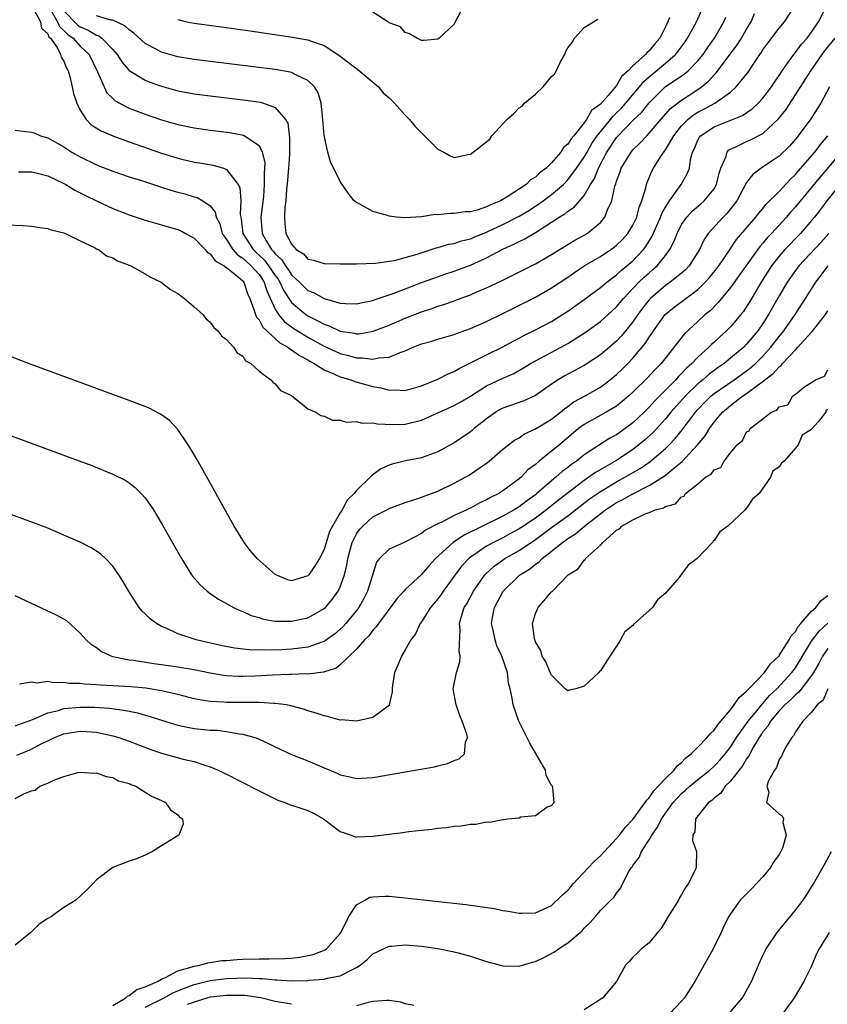
# Model space of a CAD drawing. Units: inches. Extents: x 2628000 to 2631000, y 1494000 to 1497000.
# Drawn here: x 2629662 to 2629761, y 1495548 to 1495669 of the extents above; entities that cross this region are included whole.
import ezdxf

# ---------------------------------------------------------------- set-up
doc = ezdxf.new("R2010")
doc.units = ezdxf.units.IN
doc.header["$MEASUREMENT"] = 0
doc.layers.add('LD26281494_2ft', color=236, linetype='Continuous')

msp = doc.modelspace()

# ---------------------------------------------------------------- linework, layer by layer
at = {"layer": 'LD26281494_2ft'}
for points, elevation in [([(2629661, 1495655.67), (2629661.61, 1495655.61), (2629663, 1495655.46), (2629663.34, 1495655.34), (2629664.11, 1495655), (2629665, 1495654.74), (2629667, 1495653.62), (2629667.96, 1495653), (2629669, 1495652.4), (2629671, 1495651.42), (2629673, 1495650.64), (2629675, 1495649.95), (2629676.52, 1495649.48), (2629678.74, 1495648.74), (2629680.27, 1495648.27), (2629681, 1495648.06), (2629681.85, 1495647.85), (2629683, 1495647.49), (2629683.39, 1495647.39), (2629684.09, 1495647), (2629685, 1495646.37), (2629685.59, 1495645.59), (2629685.71, 1495645), (2629686.16, 1495644.16), (2629686.46, 1495643), (2629687, 1495642.23), (2629687.78, 1495641), (2629688.35, 1495640.35), (2629689, 1495639.95), (2629689.48, 1495639.48), (2629690.04, 1495639), (2629691, 1495637.93), (2629691.64, 1495637), (2629691.94, 1495635.94), (2629693, 1495633.67), (2629693.41, 1495633), (2629694.13, 1495632.13), (2629695.28, 1495631.28), (2629697, 1495630.22), (2629699, 1495629.13), (2629700.45, 1495628.46), (2629701, 1495628.22), (2629701.99, 1495627.99), (2629703, 1495627.7), (2629703.71, 1495627.71), (2629705, 1495627.52), (2629705.69, 1495627.69), (2629707, 1495627.76), (2629708.35, 1495628.35), (2629709, 1495628.56), (2629709.96, 1495629), (2629711, 1495629.41), (2629712.26, 1495629.74), (2629713, 1495629.98), (2629715, 1495630.56), (2629715.31, 1495630.69), (2629717, 1495631.3), (2629719, 1495632.17), (2629721, 1495633.13), (2629725, 1495635.15), (2629727, 1495636.29), (2629729, 1495637.63), (2629729.81, 1495638.19), (2629731.01, 1495638.99), (2629733, 1495640.15), (2629734.28, 1495641), (2629734.7, 1495641.3), (2629735, 1495641.53), (2629735.74, 1495642.26), (2629736.39, 1495643), (2629737, 1495644.01), (2629737.48, 1495645), (2629737.78, 1495646.22), (2629738.11, 1495647), (2629738.59, 1495648.58), (2629738.66, 1495649), (2629738.75, 1495649.25), (2629739.34, 1495650.66), (2629739.53, 1495651), (2629740.39, 1495652.39), (2629740.79, 1495653), (2629740.89, 1495653.11), (2629741, 1495653.27), (2629742.02, 1495655), (2629743, 1495656.23), (2629743.75, 1495657), (2629744.44, 1495657.56), (2629745, 1495657.9), (2629745.73, 1495658.27), (2629747.1, 1495659), (2629749, 1495660.36), (2629749.72, 1495661), (2629751.19, 1495662.81), (2629751.88, 1495663.88), (2629752.63, 1495665), (2629752.79, 1495665.21), (2629753, 1495665.56), (2629753.6, 1495666.4), (2629755, 1495668.23), (2629755.64, 1495669), (2629756.95, 1495671)], 7992), ([(2629661.42, 1495650.58), (2629663, 1495650.56), (2629663.56, 1495650.44), (2629665, 1495650.06), (2629667, 1495649.12), (2629667.22, 1495649), (2629668.32, 1495648.32), (2629669, 1495648), (2629669.66, 1495647.66), (2629671, 1495647), (2629673, 1495646.07), (2629675, 1495645.28), (2629675.88, 1495645), (2629677, 1495644.62), (2629679, 1495644.05), (2629679.8, 1495643.8), (2629681, 1495643.47), (2629681.33, 1495643.33), (2629681.96, 1495643), (2629683, 1495642.42), (2629684.37, 1495641), (2629684.65, 1495640.65), (2629685, 1495640.46), (2629685.61, 1495639.61), (2629686.72, 1495639), (2629686.85, 1495638.85), (2629687, 1495638.78), (2629688.02, 1495637.98), (2629689, 1495637.16), (2629689.14, 1495637), (2629689.59, 1495635.59), (2629689.87, 1495635), (2629690.38, 1495633.62), (2629690.55, 1495633), (2629690.69, 1495632.69), (2629691, 1495632.35), (2629691.47, 1495631.47), (2629693.55, 1495629.55), (2629694.55, 1495629), (2629694.78, 1495628.78), (2629695, 1495628.68), (2629695.96, 1495627.96), (2629697, 1495627.44), (2629697.27, 1495627.27), (2629697.78, 1495627), (2629699, 1495626.23), (2629700.3, 1495625.7), (2629701, 1495625.37), (2629702.29, 1495625), (2629702.8, 1495624.8), (2629705, 1495624.16), (2629705.99, 1495623.99), (2629707, 1495623.7), (2629707.74, 1495623.74), (2629709, 1495623.66), (2629711, 1495624.26), (2629713, 1495625.08), (2629714.26, 1495625.74), (2629715, 1495626.01), (2629715.61, 1495626.39), (2629717.11, 1495627.11), (2629719, 1495628.07), (2629721, 1495629.06), (2629722.25, 1495629.75), (2629723, 1495630.12), (2629723.57, 1495630.43), (2629725, 1495631.12), (2629727, 1495632.17), (2629728.35, 1495633), (2629729, 1495633.42), (2629731, 1495634.85), (2629733, 1495636.34), (2629733.78, 1495637), (2629735, 1495637.9), (2629735.56, 1495638.44), (2629736.27, 1495639), (2629737, 1495639.62), (2629738.3, 1495641), (2629738.6, 1495641.4), (2629739.36, 1495642.64), (2629740.41, 1495645), (2629740.56, 1495645.44), (2629741, 1495646.21), (2629741.5, 1495647), (2629742.95, 1495649), (2629743.7, 1495650.3), (2629743.96, 1495651), (2629744.1, 1495652.1), (2629744.35, 1495653), (2629744.57, 1495653.43), (2629745, 1495654.45), (2629745.18, 1495654.82), (2629745.33, 1495655), (2629747, 1495656.11), (2629750.5, 1495657.5), (2629751.69, 1495658.31), (2629752.42, 1495659), (2629753, 1495659.62), (2629754.05, 1495661), (2629754.42, 1495661.58), (2629755, 1495662.41), (2629755.38, 1495663), (2629756.37, 1495664.37), (2629756.8, 1495665), (2629757, 1495665.24), (2629757.75, 1495666.25), (2629758.44, 1495667), (2629759, 1495667.73), (2629759.86, 1495669), (2629760.85, 1495671)], 7994), ([(2629663.1, 1495670.9), (2629664.09, 1495669), (2629664.24, 1495668.24), (2629665, 1495667.52), (2629665.15, 1495667.15), (2629665.32, 1495667), (2629666.14, 1495665.86), (2629666.59, 1495665), (2629666.66, 1495664.66), (2629667, 1495664.18), (2629667.32, 1495663.32), (2629667.51, 1495663), (2629667.73, 1495662.27), (2629668.02, 1495661), (2629668.18, 1495660.18), (2629668.57, 1495659), (2629669, 1495658.16), (2629669.72, 1495657), (2629670.35, 1495656.35), (2629671.59, 1495655.59), (2629673, 1495654.99), (2629675, 1495654.25), (2629679, 1495652.84), (2629681, 1495652.23), (2629683, 1495651.77), (2629683.67, 1495651.67), (2629685.37, 1495651.37), (2629686.61, 1495651), (2629687, 1495650.85), (2629688.45, 1495649), (2629688.64, 1495648.64), (2629688.78, 1495647), (2629688.69, 1495645.31), (2629688.74, 1495645), (2629688.79, 1495644.79), (2629688.99, 1495643), (2629690.27, 1495641), (2629690.64, 1495640.64), (2629691, 1495640.33), (2629691.68, 1495639.68), (2629692.18, 1495639), (2629693, 1495637.8), (2629693.35, 1495637.35), (2629693.57, 1495637), (2629694, 1495636), (2629694.66, 1495635), (2629695, 1495634.5), (2629696.76, 1495633), (2629697, 1495632.84), (2629698.25, 1495632.25), (2629699, 1495631.82), (2629699.63, 1495631.63), (2629701, 1495630.98), (2629702.73, 1495630.73), (2629703, 1495630.66), (2629703.34, 1495630.66), (2629705.05, 1495630.95), (2629707, 1495631.7), (2629709, 1495632.56), (2629711, 1495633.35), (2629712.25, 1495633.75), (2629713, 1495634.04), (2629713.74, 1495634.26), (2629717, 1495635.45), (2629717.8, 1495635.8), (2629719, 1495636.29), (2629720.83, 1495637.17), (2629725, 1495639.23), (2629727, 1495640.39), (2629729.85, 1495642.15), (2629731, 1495642.77), (2629731.39, 1495643), (2629733, 1495644.33), (2629733.57, 1495645), (2629733.89, 1495645.89), (2629734.41, 1495647), (2629734.79, 1495648.79), (2629734.91, 1495649.09), (2629735, 1495649.4), (2629735.45, 1495650.55), (2629735.58, 1495651), (2629736.79, 1495653), (2629737, 1495653.25), (2629737.89, 1495654.11), (2629738.7, 1495655), (2629739, 1495655.3), (2629740.46, 1495657), (2629741.65, 1495658.35), (2629743, 1495659.39), (2629745, 1495660.69), (2629745.45, 1495661), (2629746.3, 1495661.7), (2629747, 1495662.5), (2629747.26, 1495662.74), (2629749, 1495665.09), (2629749.83, 1495666.17), (2629750.36, 1495667), (2629751, 1495668.11), (2629751.56, 1495669), (2629751.96, 1495670.04)], 7990), ([(2629665, 1495671.11), (2629666.22, 1495669), (2629666.44, 1495668.44), (2629667, 1495667.96), (2629667.47, 1495667.47), (2629668.11, 1495667), (2629669, 1495666.03), (2629670.09, 1495665), (2629671.14, 1495662.87), (2629671.94, 1495661), (2629672.29, 1495660.29), (2629673, 1495659.58), (2629673.3, 1495659.3), (2629673.85, 1495659), (2629675, 1495658.41), (2629677, 1495657.64), (2629679, 1495656.95), (2629681, 1495656.37), (2629683, 1495655.96), (2629685, 1495655.68), (2629687.38, 1495655.38), (2629689.07, 1495655.07), (2629689.23, 1495655), (2629691, 1495653.8), (2629691.39, 1495653), (2629691.7, 1495651.7), (2629691.69, 1495651), (2629691.62, 1495650.38), (2629691.64, 1495649), (2629691.53, 1495647.53), (2629691.24, 1495645), (2629691.39, 1495643), (2629691.84, 1495642.16), (2629692.54, 1495641), (2629692.77, 1495640.77), (2629693, 1495640.47), (2629693.78, 1495639.78), (2629694.24, 1495639), (2629694.57, 1495638.57), (2629695, 1495637.9), (2629695.98, 1495637), (2629697, 1495635.98), (2629697.72, 1495635.72), (2629699, 1495634.98), (2629701, 1495634.43), (2629701.63, 1495634.37), (2629703, 1495634.33), (2629703.54, 1495634.46), (2629705, 1495634.74), (2629705.18, 1495634.82), (2629707.64, 1495635.64), (2629711, 1495636.94), (2629712.5, 1495637.5), (2629713.99, 1495638.01), (2629715, 1495638.34), (2629715.48, 1495638.52), (2629717, 1495639.1), (2629719, 1495640), (2629721, 1495641.06), (2629722.35, 1495641.65), (2629723, 1495642), (2629723.69, 1495642.31), (2629725, 1495643.1), (2629727, 1495644.38), (2629727.94, 1495645), (2629728.61, 1495645.39), (2629729, 1495645.72), (2629729.78, 1495646.22), (2629731, 1495647.67), (2629731.79, 1495649), (2629732.26, 1495649.74), (2629732.77, 1495651), (2629733.81, 1495653), (2629735, 1495654.78), (2629735.18, 1495655), (2629737, 1495656.87), (2629738.1, 1495657.9), (2629739, 1495659.05), (2629740.98, 1495661), (2629743.37, 1495662.63), (2629743.81, 1495663), (2629745, 1495664.23), (2629745.63, 1495665), (2629746.18, 1495665.82), (2629747.03, 1495667), (2629748.2, 1495669), (2629748.43, 1495669.57)], 7988), ([(2629667, 1495670.36), (2629668.65, 1495668.65), (2629669, 1495668.39), (2629669.99, 1495667.99), (2629671, 1495667.35), (2629671.28, 1495667.28), (2629671.66, 1495667), (2629673, 1495665.6), (2629673.53, 1495665), (2629674.1, 1495664.1), (2629675.02, 1495663.02), (2629677, 1495661.82), (2629677.58, 1495661.58), (2629679, 1495661.08), (2629681, 1495660.53), (2629683, 1495660.16), (2629685, 1495659.9), (2629689.38, 1495659.38), (2629691.13, 1495659.13), (2629691.56, 1495659), (2629693, 1495658.49), (2629694.27, 1495657), (2629694.53, 1495656.53), (2629694.76, 1495654.76), (2629694.73, 1495652.73), (2629694.62, 1495651), (2629694.51, 1495649.49), (2629694.38, 1495648.38), (2629694.28, 1495647), (2629694.18, 1495646.18), (2629694.13, 1495645), (2629694.19, 1495644.19), (2629694.31, 1495643), (2629695, 1495641.65), (2629695.56, 1495641), (2629696.46, 1495640.46), (2629697, 1495639.84), (2629697.71, 1495639.71), (2629699, 1495639.3), (2629701, 1495639.25), (2629703, 1495639.24), (2629705.32, 1495639.32), (2629707, 1495639.56), (2629707.67, 1495639.67), (2629709, 1495640.03), (2629710.44, 1495640.44), (2629712.79, 1495641.21), (2629713, 1495641.26), (2629714.35, 1495641.65), (2629715, 1495641.77), (2629715.92, 1495642.08), (2629717, 1495642.31), (2629717.48, 1495642.52), (2629719, 1495643.13), (2629719.25, 1495643.25), (2629721, 1495644.09), (2629723, 1495645.12), (2629724.18, 1495645.82), (2629725, 1495646.35), (2629725.95, 1495647), (2629727, 1495647.77), (2629728.46, 1495649), (2629729, 1495649.56), (2629730.07, 1495651), (2629731, 1495652.35), (2629731.36, 1495653), (2629731.97, 1495654.03), (2629732.62, 1495655), (2629733, 1495655.48), (2629734.26, 1495657), (2629734.58, 1495657.42), (2629735, 1495657.82), (2629735.59, 1495658.41), (2629737.8, 1495661), (2629738.33, 1495661.67), (2629739, 1495662.26), (2629741, 1495663.92), (2629742.25, 1495665), (2629742.58, 1495665.42), (2629743.43, 1495666.57), (2629743.71, 1495667), (2629744.81, 1495669), (2629745.5, 1495670.5)], 7986), ([(2629741.51, 1495669.51), (2629741, 1495668.38), (2629740.32, 1495667), (2629739.69, 1495666.31), (2629739, 1495665.43), (2629738.75, 1495665.25), (2629738.57, 1495665), (2629737, 1495663.58), (2629736.43, 1495663), (2629735.66, 1495662.34), (2629735, 1495661.19), (2629733.95, 1495659.95), (2629733, 1495658.88), (2629731.9, 1495658.1), (2629731.31, 1495657), (2629731, 1495656.57), (2629729.72, 1495655), (2629729.39, 1495654.62), (2629729, 1495653.95), (2629728.46, 1495653.54), (2629728.15, 1495653), (2629727, 1495651.66), (2629726.32, 1495651), (2629725.55, 1495650.45), (2629725, 1495649.9), (2629724.41, 1495649.59), (2629723.86, 1495649), (2629721.39, 1495647.39), (2629720.71, 1495647), (2629719.48, 1495646.52), (2629719, 1495646.25), (2629717.85, 1495645.85), (2629717, 1495645.63), (2629716.37, 1495645.63), (2629715, 1495645.42), (2629714.56, 1495645.44), (2629713, 1495645.29), (2629712.69, 1495645.31), (2629711, 1495645.03), (2629708.92, 1495644.92), (2629707.9, 1495645), (2629707, 1495645.1), (2629706.82, 1495645.18), (2629705, 1495645.68), (2629703.41, 1495646.59), (2629703, 1495646.78), (2629702.86, 1495646.86), (2629702.71, 1495647), (2629701.96, 1495647.96), (2629701, 1495649.37), (2629699.81, 1495651.81), (2629699.45, 1495653), (2629699.02, 1495655.02), (2629698.87, 1495657), (2629698.63, 1495659), (2629698.26, 1495660.26), (2629697.82, 1495661), (2629697, 1495661.79), (2629695.52, 1495662.48), (2629695, 1495662.79), (2629694.84, 1495662.84), (2629693, 1495663.16), (2629685, 1495664.12), (2629683, 1495664.37), (2629681, 1495664.72), (2629679, 1495665.29), (2629678.35, 1495665.65), (2629677, 1495666.36), (2629675.61, 1495667.61), (2629675, 1495668.03), (2629674.5, 1495668.5), (2629673, 1495669.2), (2629672.77, 1495669.23), (2629671, 1495669.75)], 7984), ([(2629681, 1495669.3), (2629682.12, 1495669), (2629683, 1495668.84), (2629686.39, 1495668.39), (2629689.9, 1495667.9), (2629695.13, 1495667.13), (2629695.78, 1495667), (2629697, 1495666.79), (2629697.34, 1495666.66), (2629699, 1495666.09), (2629700.7, 1495665), (2629701, 1495664.79), (2629701.99, 1495663.99), (2629703.15, 1495663.15), (2629705.69, 1495661), (2629706.28, 1495660.28), (2629707, 1495659.67), (2629707.67, 1495659), (2629709, 1495657.55), (2629709.53, 1495657), (2629710.17, 1495656.16), (2629711.37, 1495655), (2629713, 1495653.36), (2629713.72, 1495653), (2629714.53, 1495652.53), (2629715, 1495652.31), (2629716.69, 1495652.69), (2629717, 1495652.72), (2629717.34, 1495653), (2629719.41, 1495654.59), (2629719.65, 1495655), (2629721.48, 1495657), (2629722.3, 1495657.7), (2629723, 1495658.45), (2629723.36, 1495658.64), (2629723.67, 1495659), (2629725, 1495660.1), (2629725.96, 1495661), (2629727, 1495662.28), (2629727.38, 1495662.62), (2629728.09, 1495664.09), (2629728.61, 1495665), (2629728.73, 1495665.27), (2629729, 1495665.8), (2629729.53, 1495666.47), (2629729.83, 1495667), (2629731, 1495668.32), (2629732.67, 1495669.33)], 7982), ([(2629715.77, 1495670.23), (2629715.15, 1495669), (2629715, 1495668.72), (2629713.16, 1495667), (2629713, 1495666.88), (2629711.3, 1495666.7), (2629711, 1495666.72), (2629710.4, 1495667), (2629709.53, 1495667.53), (2629709, 1495667.69), (2629708.39, 1495668.39), (2629707, 1495668.88), (2629706.95, 1495668.95), (2629706.83, 1495669), (2629705, 1495670.18)], 7980), ([(2629660.03, 1495644.03), (2629661.96, 1495643.96), (2629663, 1495643.88), (2629663.75, 1495643.75), (2629665, 1495643.6), (2629665.43, 1495643.43), (2629667, 1495643.07), (2629667.17, 1495643), (2629669, 1495642.08), (2629670.75, 1495641.25), (2629671, 1495641.11), (2629671.23, 1495641), (2629672.25, 1495640.25), (2629673, 1495639.98), (2629673.6, 1495639.6), (2629675, 1495639.1), (2629675.23, 1495639), (2629677, 1495638.02), (2629677.63, 1495637.63), (2629678.96, 1495637), (2629680.1, 1495636.1), (2629681, 1495635.6), (2629681.34, 1495635.34), (2629681.83, 1495635), (2629683, 1495633.98), (2629684.08, 1495633), (2629684.48, 1495632.48), (2629685, 1495632.07), (2629685.44, 1495631.44), (2629685.93, 1495631), (2629686.38, 1495630.38), (2629687, 1495629.93), (2629687.86, 1495629), (2629688.31, 1495628.31), (2629689, 1495627.88), (2629689.34, 1495627.34), (2629690, 1495627), (2629691, 1495626.03), (2629692.45, 1495625), (2629692.69, 1495624.69), (2629693, 1495624.5), (2629693.66, 1495623.66), (2629695, 1495623.04), (2629697, 1495621.42), (2629697.99, 1495621), (2629698.59, 1495620.59), (2629699, 1495620.52), (2629700.03, 1495620.03), (2629701, 1495620.04), (2629701.76, 1495619.76), (2629703, 1495619.88), (2629703.66, 1495619.66), (2629705, 1495619.71), (2629705.56, 1495619.56), (2629707.48, 1495619.48), (2629709, 1495619.52), (2629711, 1495620.01), (2629715, 1495621.83), (2629715.76, 1495622.24), (2629717, 1495622.98), (2629719, 1495624.25), (2629721, 1495625.19), (2629722.26, 1495625.74), (2629723.55, 1495626.45), (2629724.4, 1495627), (2629725, 1495627.34), (2629728.7, 1495629.3), (2629729, 1495629.47), (2629731, 1495630.72), (2629733, 1495632.15), (2629735, 1495633.96), (2629735.86, 1495635), (2629737.75, 1495637), (2629738.38, 1495637.62), (2629739, 1495638.16), (2629739.46, 1495638.54), (2629739.97, 1495639), (2629741, 1495640.28), (2629741.54, 1495641), (2629742.05, 1495641.95), (2629742.44, 1495643), (2629743, 1495644.1), (2629743.62, 1495645), (2629744.28, 1495645.72), (2629745.37, 1495646.63), (2629745.78, 1495647), (2629747, 1495648.48), (2629747.3, 1495649), (2629747.62, 1495650.38), (2629747.83, 1495651), (2629748.48, 1495652.48), (2629748.59, 1495653), (2629748.78, 1495653.22), (2629749, 1495653.35), (2629749.6, 1495653.6), (2629751, 1495654.3), (2629751.49, 1495654.51), (2629753, 1495655.27), (2629754.93, 1495657.07), (2629755.81, 1495658.19), (2629757, 1495660.03), (2629758.88, 1495663), (2629760.6, 1495665.4), (2629761.89, 1495667)], 7996), ([(2629761.2, 1495661), (2629760.11, 1495659), (2629759.67, 1495658.33), (2629758.91, 1495657.09), (2629757.35, 1495655), (2629757, 1495654.57), (2629756.26, 1495653.74), (2629755, 1495652.49), (2629752.78, 1495651), (2629751.75, 1495650.25), (2629751, 1495649.26), (2629749.78, 1495647), (2629748.57, 1495645.43), (2629748.1, 1495645), (2629746.28, 1495643), (2629745.77, 1495642.23), (2629745.19, 1495641), (2629743.93, 1495639), (2629743.47, 1495638.53), (2629743, 1495638.12), (2629741.59, 1495637), (2629741, 1495636.59), (2629739.15, 1495635), (2629739, 1495634.84), (2629738.2, 1495633.8), (2629737.61, 1495633), (2629737, 1495632.11), (2629735.61, 1495630.39), (2629735, 1495629.75), (2629733, 1495628.05), (2629731, 1495626.75), (2629728.55, 1495625.45), (2629727.82, 1495625), (2629727, 1495624.45), (2629725, 1495623.07), (2629723.58, 1495622.42), (2629721, 1495621.5), (2629720.67, 1495621.33), (2629720.14, 1495621), (2629719, 1495620.2), (2629717.48, 1495619), (2629717.23, 1495618.77), (2629717, 1495618.59), (2629715, 1495617.24), (2629713, 1495616.13), (2629711.63, 1495615.63), (2629711, 1495615.38), (2629709.01, 1495615.01), (2629707.37, 1495614.63), (2629707, 1495614.49), (2629705.98, 1495614.02), (2629704.82, 1495613.18), (2629704.67, 1495613), (2629703, 1495611.36), (2629702.71, 1495611), (2629701.83, 1495610.17), (2629701.23, 1495609), (2629701, 1495608.64), (2629700.03, 1495607), (2629699.66, 1495606.34), (2629699, 1495604.13), (2629698.42, 1495603), (2629697.88, 1495602.12), (2629697.12, 1495601), (2629697, 1495600.87), (2629695, 1495600.28), (2629694.44, 1495600.44), (2629693, 1495601.05), (2629690.77, 1495603), (2629689.95, 1495603.95), (2629689.16, 1495605), (2629689, 1495605.25), (2629687.95, 1495607), (2629683.29, 1495615.29), (2629682.55, 1495616.55), (2629682.27, 1495617), (2629681, 1495618.88), (2629679.97, 1495619.97), (2629679, 1495620.7), (2629678.81, 1495620.81), (2629677.49, 1495621.49), (2629677, 1495621.7), (2629675, 1495622.46), (2629662.64, 1495627), (2629660, 1495628)], 7998), ([(2629657, 1495619.37), (2629666.06, 1495616.06), (2629670.44, 1495614.44), (2629673, 1495613.4), (2629674.59, 1495612.59), (2629675, 1495612.33), (2629675.76, 1495611.76), (2629676.51, 1495611), (2629677, 1495610.47), (2629678, 1495609), (2629678.39, 1495608.39), (2629679.12, 1495607.12), (2629681.45, 1495603), (2629682.7, 1495601), (2629682.83, 1495600.83), (2629683.76, 1495599.76), (2629684.61, 1495599), (2629685, 1495598.72), (2629686.02, 1495598.02), (2629687.85, 1495597), (2629688.63, 1495596.63), (2629689, 1495596.49), (2629690.02, 1495596.02), (2629691, 1495595.74), (2629691.55, 1495595.55), (2629693, 1495595.32), (2629693.29, 1495595.29), (2629695, 1495595.3), (2629697, 1495595.72), (2629699, 1495596.85), (2629699.16, 1495597), (2629700.01, 1495597.99), (2629700.74, 1495599), (2629701, 1495599.54), (2629701.52, 1495601), (2629701.81, 1495602.19), (2629701.92, 1495603), (2629702.44, 1495605), (2629703, 1495606.06), (2629703.4, 1495606.6), (2629703.76, 1495607), (2629705, 1495608.12), (2629706.74, 1495609), (2629707, 1495609.15), (2629709, 1495609.91), (2629710.3, 1495610.3), (2629711, 1495610.54), (2629711.32, 1495610.68), (2629712.22, 1495611), (2629713, 1495611.3), (2629715, 1495612.27), (2629716.38, 1495613), (2629716.78, 1495613.23), (2629719, 1495614.75), (2629719.32, 1495615), (2629721, 1495616.45), (2629721.7, 1495617), (2629722.45, 1495617.55), (2629723, 1495617.86), (2629723.67, 1495618.33), (2629725, 1495618.94), (2629727, 1495620.16), (2629728.08, 1495621), (2629728.58, 1495621.42), (2629729, 1495621.69), (2629729.74, 1495622.26), (2629731.11, 1495623), (2629733, 1495624.1), (2629734.21, 1495625), (2629735, 1495625.65), (2629735.7, 1495626.3), (2629736.39, 1495627), (2629737, 1495627.63), (2629738.53, 1495629.47), (2629739, 1495630.23), (2629739.32, 1495630.68), (2629739.52, 1495631), (2629740.99, 1495633.01), (2629742.08, 1495633.92), (2629743.5, 1495635), (2629745, 1495636.11), (2629745.91, 1495637), (2629746.42, 1495637.58), (2629747.33, 1495638.67), (2629747.58, 1495639), (2629748.79, 1495640.79), (2629749.76, 1495642.25), (2629752.15, 1495645), (2629752.51, 1495645.49), (2629753, 1495646.04), (2629753.42, 1495646.58), (2629755, 1495648.14), (2629756.36, 1495649.64), (2629757, 1495650.22), (2629757.35, 1495650.65), (2629759.38, 1495653), (2629760.08, 1495653.92), (2629761, 1495654.99)], 8000), ([(2629762.62, 1495653), (2629759.25, 1495649), (2629757, 1495646.25), (2629756.41, 1495645.59), (2629755.9, 1495645), (2629754.06, 1495643), (2629753.54, 1495642.46), (2629753, 1495641.81), (2629752.61, 1495641.39), (2629749, 1495636.33), (2629747.5, 1495634.5), (2629746.51, 1495633.49), (2629745.91, 1495633), (2629745, 1495632.15), (2629743.34, 1495630.66), (2629740.49, 1495627), (2629739.74, 1495626.26), (2629738.78, 1495625.22), (2629737, 1495623.46), (2629736.5, 1495623), (2629735.69, 1495622.31), (2629735, 1495621.76), (2629733.72, 1495621), (2629731, 1495619.5), (2629730.33, 1495619), (2629727.97, 1495617), (2629727, 1495616.2), (2629725.49, 1495615), (2629725, 1495614.58), (2629724.09, 1495613.91), (2629723.24, 1495613), (2629723, 1495612.8), (2629721, 1495611.32), (2629720.51, 1495611), (2629719.5, 1495610.5), (2629719, 1495610.22), (2629718.15, 1495609.85), (2629717, 1495609.22), (2629716.84, 1495609.16), (2629716.55, 1495609), (2629715, 1495608.29), (2629713.49, 1495607.49), (2629713, 1495607.26), (2629711.5, 1495606.5), (2629711, 1495606.1), (2629709.09, 1495605.09), (2629708.85, 1495605), (2629707, 1495604.15), (2629705.82, 1495603), (2629705.44, 1495602.56), (2629704.36, 1495599), (2629703.9, 1495598.1), (2629703.28, 1495597), (2629703, 1495596.63), (2629701.67, 1495595), (2629701.36, 1495594.64), (2629701, 1495594.31), (2629700.29, 1495593.71), (2629699, 1495592.8), (2629698.71, 1495592.71), (2629697, 1495592.11), (2629696, 1495592), (2629695, 1495591.87), (2629693.8, 1495591.8), (2629691.72, 1495591.72), (2629689.77, 1495591.77), (2629687.98, 1495591.98), (2629686.3, 1495592.3), (2629684.67, 1495592.67), (2629683.25, 1495593), (2629681, 1495593.76), (2629679.57, 1495594.43), (2629679, 1495594.66), (2629678.4, 1495595), (2629677.6, 1495595.6), (2629677, 1495596.21), (2629676.59, 1495596.59), (2629676.27, 1495597), (2629675, 1495598.93), (2629674.23, 1495600.23), (2629673.74, 1495601), (2629673, 1495602.07), (2629672.1, 1495603), (2629671.54, 1495603.54), (2629671, 1495603.93), (2629670.33, 1495604.33), (2629669, 1495605.01), (2629667, 1495605.9), (2629665, 1495606.73), (2629663.36, 1495607.36), (2629659, 1495608.96)], 8002), ([(2629762.47, 1495649), (2629760.88, 1495647), (2629760.08, 1495645.92), (2629759.34, 1495645), (2629759, 1495644.58), (2629757.63, 1495643), (2629755.7, 1495641), (2629755, 1495640.21), (2629754.05, 1495639), (2629752.79, 1495637), (2629751.39, 1495634.61), (2629751, 1495633.99), (2629750.6, 1495633.4), (2629750.28, 1495633), (2629749, 1495631.49), (2629748.52, 1495631), (2629747.72, 1495630.28), (2629747, 1495629.61), (2629746.67, 1495629.33), (2629746.36, 1495629), (2629745, 1495627.78), (2629744.27, 1495627), (2629743.59, 1495626.41), (2629743, 1495625.75), (2629742.61, 1495625.39), (2629742.29, 1495625), (2629739.65, 1495622.35), (2629739, 1495621.61), (2629738.69, 1495621.31), (2629738.39, 1495621), (2629737, 1495619.69), (2629736.07, 1495619), (2629735.44, 1495618.56), (2629735, 1495618.24), (2629734.18, 1495617.82), (2629731, 1495615.76), (2629730.06, 1495615), (2629729.43, 1495614.57), (2629729, 1495614.22), (2629728.3, 1495613.7), (2629727.52, 1495613), (2629727, 1495612.57), (2629725.2, 1495611), (2629725, 1495610.84), (2629723.92, 1495610.08), (2629723, 1495609.38), (2629722.4, 1495609), (2629721, 1495608.21), (2629716.16, 1495605.84), (2629714.9, 1495605), (2629712.72, 1495603), (2629711.9, 1495602.1), (2629711, 1495601.05), (2629709, 1495599.21), (2629708.8, 1495599), (2629707.94, 1495598.06), (2629705.68, 1495595), (2629705.41, 1495594.59), (2629705, 1495594.18), (2629704.5, 1495593.5), (2629703.99, 1495593), (2629703, 1495591.85), (2629701, 1495589.92), (2629700.48, 1495589.52), (2629698.95, 1495589.05), (2629697, 1495588.79), (2629696.81, 1495588.81), (2629695, 1495588.73), (2629694.74, 1495588.74), (2629692.65, 1495588.65), (2629690.54, 1495588.54), (2629689, 1495588.5), (2629688.5, 1495588.5), (2629687, 1495588.59), (2629686.63, 1495588.63), (2629685, 1495588.9), (2629683, 1495589.31), (2629681, 1495589.65), (2629679, 1495589.94), (2629678.05, 1495590.05), (2629675.54, 1495590.46), (2629675, 1495590.52), (2629673, 1495590.94), (2629672.79, 1495591), (2629671.57, 1495591.57), (2629671, 1495592.01), (2629670.4, 1495592.4), (2629669.73, 1495593), (2629669, 1495593.84), (2629667.33, 1495595.33), (2629667, 1495595.55), (2629666.06, 1495596.06), (2629663, 1495597.47), (2629661, 1495598.41)], 8004), ([(2629761.12, 1495643), (2629760.12, 1495641.88), (2629757.42, 1495639), (2629757, 1495638.45), (2629755.98, 1495637), (2629755, 1495635.32), (2629753.7, 1495633), (2629753, 1495631.91), (2629752.37, 1495631), (2629751, 1495629.36), (2629750.64, 1495629), (2629749, 1495627.63), (2629748.22, 1495627), (2629747.49, 1495626.51), (2629746.35, 1495625.65), (2629745.61, 1495625), (2629745, 1495624.5), (2629743.46, 1495623), (2629741.67, 1495621), (2629741, 1495620.18), (2629739.48, 1495618.52), (2629738.43, 1495617.57), (2629737.75, 1495617), (2629737, 1495616.42), (2629735, 1495615.08), (2629732.4, 1495613.6), (2629731.58, 1495613), (2629731, 1495612.61), (2629727.83, 1495610.17), (2629726.37, 1495609), (2629725, 1495607.99), (2629723.21, 1495606.79), (2629723, 1495606.65), (2629721.93, 1495606.07), (2629721, 1495605.57), (2629719.87, 1495605), (2629719, 1495604.51), (2629717.47, 1495603.47), (2629717, 1495603.17), (2629716.8, 1495603), (2629715.93, 1495602.07), (2629713.67, 1495599), (2629713.4, 1495598.6), (2629713, 1495598.05), (2629712.1, 1495597), (2629711, 1495595.24), (2629710.82, 1495595), (2629710.25, 1495593.75), (2629709.69, 1495593), (2629709, 1495591.77), (2629708.53, 1495591), (2629708.09, 1495589.91), (2629707.68, 1495589), (2629707.43, 1495587.43), (2629707.38, 1495587), (2629707.39, 1495586.61), (2629707.03, 1495585), (2629707, 1495584.95), (2629706.87, 1495584.87), (2629705, 1495583.48), (2629703, 1495583.02), (2629701.16, 1495583.16), (2629701, 1495583.14), (2629699.56, 1495583.56), (2629699, 1495583.66), (2629698.01, 1495584.01), (2629697, 1495584.29), (2629696.48, 1495584.48), (2629694.9, 1495584.9), (2629694.38, 1495585), (2629693, 1495585.2), (2629692.81, 1495585.19), (2629691, 1495585.32), (2629690.7, 1495585.3), (2629688.68, 1495585.32), (2629687, 1495585.31), (2629686.66, 1495585.34), (2629685, 1495585.42), (2629684.47, 1495585.53), (2629683, 1495585.77), (2629681, 1495586.28), (2629679.35, 1495586.65), (2629679, 1495586.75), (2629677.05, 1495587.05), (2629675.22, 1495587.22), (2629673, 1495587.37), (2629671.44, 1495587.44), (2629671, 1495587.49), (2629669.54, 1495587.54), (2629669, 1495587.63), (2629667.65, 1495587.65), (2629667, 1495587.78), (2629665.72, 1495587.72), (2629665, 1495587.87), (2629663.68, 1495587.68), (2629663, 1495587.8), (2629661.54, 1495587.54)], 8006), ([(2629661, 1495582.43), (2629663.26, 1495583.26), (2629665, 1495584.02), (2629666.33, 1495584.33), (2629667, 1495584.55), (2629669, 1495584.75), (2629670.74, 1495584.74), (2629672.61, 1495584.61), (2629674.37, 1495584.37), (2629675, 1495584.23), (2629676.03, 1495584.03), (2629677, 1495583.75), (2629677.6, 1495583.6), (2629679, 1495583.13), (2629681, 1495582.5), (2629681.59, 1495582.41), (2629683, 1495582.11), (2629685, 1495581.92), (2629685.89, 1495581.89), (2629687, 1495581.75), (2629688.54, 1495581.46), (2629689, 1495581.42), (2629690.47, 1495581), (2629690.86, 1495580.86), (2629692.24, 1495580.24), (2629693, 1495579.85), (2629695, 1495578.91), (2629697, 1495578.12), (2629699, 1495577.29), (2629700.61, 1495576.61), (2629701, 1495576.4), (2629702.16, 1495576.16), (2629703, 1495575.94), (2629705, 1495576.08), (2629710.91, 1495577.09), (2629712.59, 1495577.41), (2629713, 1495577.52), (2629714.2, 1495577.8), (2629715, 1495578.17), (2629715.61, 1495578.39), (2629716.29, 1495579), (2629716.41, 1495580.41), (2629716.66, 1495581), (2629716.57, 1495581.43), (2629716, 1495583), (2629715.71, 1495583.71), (2629715.24, 1495585), (2629714.9, 1495587), (2629715.3, 1495589), (2629715.69, 1495590.31), (2629715.74, 1495591), (2629715.62, 1495591.62), (2629715.74, 1495594.26), (2629715.67, 1495595), (2629715.91, 1495595.91), (2629716.26, 1495597), (2629716.55, 1495597.45), (2629717.38, 1495599), (2629718.79, 1495601), (2629718.89, 1495601.11), (2629719.93, 1495602.07), (2629721.26, 1495603), (2629723, 1495603.99), (2629725, 1495605.33), (2629727, 1495606.82), (2629729, 1495608.28), (2629731.67, 1495610.33), (2629733, 1495611.27), (2629735, 1495612.45), (2629736.03, 1495613), (2629737.91, 1495614.09), (2629739.09, 1495614.91), (2629741, 1495616.53), (2629741.48, 1495617), (2629742.22, 1495617.78), (2629743.11, 1495618.89), (2629744.69, 1495621), (2629745, 1495621.35), (2629745.81, 1495622.19), (2629746.64, 1495623), (2629747, 1495623.3), (2629749.47, 1495625), (2629750.36, 1495625.65), (2629751, 1495626.09), (2629751.51, 1495626.49), (2629752.09, 1495627), (2629753, 1495627.91), (2629753.99, 1495629), (2629755, 1495630.32), (2629755.56, 1495631), (2629756.98, 1495633), (2629758.26, 1495635), (2629759.5, 1495637), (2629761.03, 1495639)], 8008), ([(2629661.19, 1495578.81), (2629661.59, 1495579), (2629663, 1495579.57), (2629664.21, 1495580.21), (2629665, 1495580.6), (2629665.83, 1495581), (2629666.66, 1495581.34), (2629667, 1495581.47), (2629669, 1495581.79), (2629669.75, 1495581.75), (2629671, 1495581.65), (2629673, 1495581.22), (2629673.74, 1495581), (2629675, 1495580.57), (2629677.58, 1495579.58), (2629679, 1495579.07), (2629681.68, 1495578.32), (2629683, 1495578.03), (2629684.46, 1495577.54), (2629685, 1495577.4), (2629685.98, 1495577), (2629686.67, 1495576.67), (2629691, 1495574.43), (2629693, 1495573.45), (2629693.31, 1495573.31), (2629694.17, 1495573), (2629694.76, 1495572.76), (2629696.25, 1495572.25), (2629697, 1495572.03), (2629697.69, 1495571.69), (2629698.95, 1495571), (2629701, 1495569.46), (2629702.35, 1495569), (2629702.81, 1495568.8), (2629703, 1495568.77), (2629705, 1495568.85), (2629707, 1495569.12), (2629708.7, 1495569.3), (2629709.44, 1495569.44), (2629711, 1495569.61), (2629712.28, 1495569.72), (2629713, 1495569.87), (2629714.07, 1495569.93), (2629715, 1495570.11), (2629715.87, 1495570.13), (2629717, 1495570.34), (2629717.66, 1495570.34), (2629719, 1495570.61), (2629719.4, 1495570.6), (2629721, 1495570.92), (2629721.09, 1495570.91), (2629721.59, 1495571), (2629723, 1495571.13), (2629723.23, 1495571.23), (2629725, 1495571.42), (2629726.46, 1495572.46), (2629727, 1495572.64), (2629727.3, 1495573), (2629727.16, 1495574.84), (2629727.09, 1495575), (2629727, 1495575.09), (2629726.33, 1495576.33), (2629726.24, 1495577), (2629724.32, 1495580.32), (2629722.96, 1495583), (2629722.25, 1495585), (2629722.15, 1495585.85), (2629721.91, 1495587), (2629721.69, 1495587.69), (2629721.56, 1495589), (2629720.88, 1495591), (2629720.28, 1495592.28), (2629720.05, 1495593), (2629719.81, 1495594.19), (2629719.62, 1495595), (2629719.74, 1495595.74), (2629719.99, 1495597), (2629721.05, 1495599), (2629723.11, 1495601), (2629724.28, 1495601.72), (2629725, 1495602.31), (2629725.42, 1495602.58), (2629725.82, 1495603), (2629727, 1495603.91), (2629728.36, 1495605), (2629728.74, 1495605.26), (2629729, 1495605.46), (2629729.95, 1495606.05), (2629731.04, 1495607), (2629733.63, 1495609), (2629735, 1495609.89), (2629735.75, 1495610.25), (2629737, 1495610.97), (2629739, 1495611.98), (2629740.65, 1495613), (2629740.86, 1495613.14), (2629741, 1495613.25), (2629742.42, 1495614.42), (2629743.07, 1495614.93), (2629744.97, 1495617), (2629745.89, 1495618.11), (2629746.41, 1495619), (2629747, 1495619.78), (2629748.04, 1495621), (2629749, 1495621.81), (2629750.54, 1495623), (2629751, 1495623.31), (2629752.28, 1495624.28), (2629753, 1495624.79), (2629753.25, 1495625), (2629754.25, 1495625.75), (2629755, 1495626.6), (2629755.24, 1495626.76), (2629755.42, 1495627), (2629757, 1495628.69), (2629757.31, 1495629), (2629759, 1495630.86), (2629759.08, 1495630.92), (2629759.56, 1495631.56), (2629760.71, 1495633), (2629761, 1495633.47)], 8010), ([(2629761, 1495621.31), (2629760.75, 1495621.25), (2629760.76, 1495621), (2629759.8, 1495619.8), (2629759.04, 1495618.96), (2629759, 1495618.89), (2629757.84, 1495618.16), (2629757.33, 1495617), (2629757, 1495616.59), (2629755.61, 1495615), (2629755.27, 1495614.73), (2629755, 1495614.29), (2629754.23, 1495613.77), (2629753.95, 1495613), (2629752.53, 1495611), (2629751.7, 1495610.3), (2629751, 1495609.21), (2629750.82, 1495609), (2629748.68, 1495607), (2629747.72, 1495606.28), (2629747, 1495605.21), (2629746.86, 1495605.14), (2629746.79, 1495605), (2629744.9, 1495603), (2629743.79, 1495602.21), (2629743, 1495601.07), (2629742.96, 1495601.04), (2629742.69, 1495600.69), (2629741, 1495598.73), (2629740.05, 1495597.95), (2629739.4, 1495597), (2629739, 1495596.61), (2629737.09, 1495594.9), (2629737, 1495594.79), (2629736, 1495594), (2629735.46, 1495593), (2629735, 1495592.25), (2629734.15, 1495591), (2629733, 1495589.19), (2629732.89, 1495589.11), (2629732.83, 1495589), (2629731, 1495587.3), (2629730, 1495587), (2629729.18, 1495586.82), (2629729, 1495586.72), (2629728.65, 1495587), (2629727, 1495588.67), (2629726.84, 1495589), (2629726.31, 1495590.31), (2629725.85, 1495591), (2629725.69, 1495591.69), (2629725, 1495592.78), (2629724.88, 1495593.12), (2629724.64, 1495595), (2629725, 1495596.23), (2629725.34, 1495597), (2629727, 1495598.9), (2629727.05, 1495598.95), (2629727.09, 1495599), (2629729.02, 1495601), (2629730.26, 1495601.74), (2629731, 1495602.79), (2629731.13, 1495602.87), (2629731.19, 1495603), (2629733, 1495604.66), (2629733.3, 1495605), (2629735, 1495606.49), (2629735.35, 1495606.65), (2629735.63, 1495607), (2629737, 1495607.76), (2629738.5, 1495608.5), (2629739, 1495608.66), (2629739.8, 1495609), (2629740.76, 1495609.24), (2629741, 1495609.42), (2629742.25, 1495609.75), (2629743, 1495610.59), (2629743.31, 1495610.69), (2629743.46, 1495611), (2629745, 1495612.2), (2629745.95, 1495613), (2629746.62, 1495613.38), (2629747, 1495613.92), (2629747.81, 1495614.19), (2629748.25, 1495615), (2629749, 1495616.02), (2629749.84, 1495617), (2629750.47, 1495617.53), (2629751, 1495618.6), (2629751.29, 1495618.71), (2629751.42, 1495619), (2629753, 1495620.2), (2629754, 1495621), (2629754.73, 1495621.27), (2629755, 1495621.66), (2629756.07, 1495621.93), (2629756.68, 1495623), (2629757, 1495623.23), (2629758.16, 1495624.16), (2629759, 1495624.65), (2629759.46, 1495625), (2629760.58, 1495625.42), (2629761, 1495626.23)], 8012), ([(2629673, 1495548.06), (2629674.61, 1495549), (2629674.8, 1495549.2), (2629675, 1495549.26), (2629675.98, 1495550.02), (2629677, 1495550.35), (2629678.5, 1495551), (2629679, 1495551.3), (2629679.48, 1495551.48), (2629681, 1495552.3), (2629682.79, 1495552.79), (2629683, 1495552.88), (2629683.72, 1495553), (2629684.69, 1495553.31), (2629685, 1495553.32), (2629686.44, 1495553.56), (2629687, 1495553.58), (2629688.29, 1495553.71), (2629689, 1495553.74), (2629691, 1495553.8), (2629692.22, 1495553.78), (2629694.18, 1495553.82), (2629695, 1495553.87), (2629696.01, 1495553.99), (2629697.68, 1495554.32), (2629699.13, 1495554.87), (2629699.32, 1495555), (2629701, 1495556.9), (2629701.16, 1495557.16), (2629702.03, 1495559), (2629703, 1495560.42), (2629704, 1495561), (2629704.65, 1495561.35), (2629705, 1495561.42), (2629706.51, 1495561.49), (2629707, 1495561.48), (2629709, 1495561.28), (2629716.46, 1495560.46), (2629718.23, 1495560.23), (2629719.96, 1495559.96), (2629721, 1495559.74), (2629721.64, 1495559.64), (2629723, 1495559.38), (2629723.38, 1495559.38), (2629725, 1495559.44), (2629727, 1495560.35), (2629728.35, 1495561.65), (2629729, 1495562.23), (2629729.37, 1495562.63), (2629729.66, 1495563), (2629731.55, 1495565), (2629732.25, 1495565.75), (2629733, 1495566.46), (2629735, 1495568.58), (2629735.36, 1495569), (2629736.06, 1495569.94), (2629737, 1495570.93), (2629738.52, 1495573), (2629738.7, 1495573.3), (2629739, 1495573.58), (2629739.56, 1495574.44), (2629740.13, 1495575), (2629741, 1495575.96), (2629742.07, 1495577), (2629742.47, 1495577.53), (2629743, 1495577.94), (2629743.52, 1495578.48), (2629744.16, 1495579), (2629745, 1495579.82), (2629746.15, 1495581), (2629746.53, 1495581.47), (2629747, 1495581.91), (2629747.44, 1495582.56), (2629747.84, 1495583), (2629749, 1495584.41), (2629749.46, 1495585), (2629750.07, 1495585.93), (2629751, 1495586.7), (2629751.13, 1495586.87), (2629751.27, 1495587), (2629753.18, 1495589), (2629753.94, 1495590.06), (2629754.94, 1495591), (2629755, 1495591.08), (2629756.24, 1495593), (2629756.49, 1495593.51), (2629757, 1495594.03), (2629757.35, 1495594.65), (2629757.66, 1495595), (2629759, 1495596.54), (2629759.5, 1495597), (2629760.17, 1495597.83), (2629761, 1495598.45)], 8012), ([(2629677, 1495547.85), (2629679.32, 1495549), (2629680.4, 1495549.6), (2629681.82, 1495550.18), (2629683, 1495550.62), (2629685, 1495551.12), (2629687, 1495551.37), (2629689.46, 1495551.46), (2629691, 1495551.38), (2629691.38, 1495551.38), (2629693, 1495551.2), (2629693.21, 1495551.21), (2629695, 1495551.09), (2629697, 1495551.13), (2629697.15, 1495551.15), (2629699, 1495551.27), (2629699.39, 1495551.39), (2629701, 1495551.69), (2629702.49, 1495552.49), (2629703, 1495552.71), (2629703.46, 1495553), (2629704.31, 1495553.69), (2629705, 1495554.38), (2629707, 1495555.35), (2629707.35, 1495555.35), (2629709, 1495555.49), (2629711, 1495555.33), (2629713, 1495555.06), (2629715, 1495554.66), (2629715.49, 1495554.51), (2629717, 1495554.11), (2629719, 1495553.46), (2629721, 1495552.91), (2629723, 1495552.86), (2629724.64, 1495553.36), (2629725, 1495553.44), (2629726.05, 1495553.95), (2629727.37, 1495554.63), (2629727.86, 1495555), (2629729, 1495555.77), (2629730.76, 1495557.24), (2629731, 1495557.55), (2629731.73, 1495558.27), (2629732.39, 1495559), (2629733, 1495559.73), (2629734.28, 1495561), (2629734.67, 1495561.33), (2629735, 1495561.87), (2629735.5, 1495562.5), (2629735.72, 1495563), (2629736.51, 1495564.51), (2629736.82, 1495565), (2629736.91, 1495565.09), (2629737, 1495565.24), (2629737.77, 1495566.23), (2629738.06, 1495567), (2629739, 1495568.42), (2629739.33, 1495569), (2629740.03, 1495569.97), (2629740.52, 1495571), (2629741.95, 1495573), (2629743, 1495574.12), (2629743.48, 1495574.52), (2629744.01, 1495575), (2629745, 1495575.82), (2629746.47, 1495577), (2629747, 1495577.49), (2629747.73, 1495578.27), (2629748.34, 1495579), (2629749, 1495579.83), (2629749.76, 1495581), (2629751.18, 1495583), (2629752.07, 1495584.07), (2629752.9, 1495585.1), (2629753, 1495585.19), (2629753.82, 1495586.18), (2629754.71, 1495587), (2629756.58, 1495589), (2629757, 1495589.57), (2629759, 1495592.86), (2629759.91, 1495594.09), (2629761, 1495595.06)], 8014), ([(2629761, 1495591.96), (2629760.33, 1495591), (2629759.88, 1495590.12), (2629759.24, 1495589), (2629759, 1495588.61), (2629757.43, 1495586.57), (2629757, 1495586.26), (2629756.38, 1495585.62), (2629755.69, 1495585), (2629755, 1495584.26), (2629753.94, 1495583), (2629753.61, 1495582.39), (2629753, 1495581.68), (2629752.54, 1495581), (2629751.84, 1495579.84), (2629751.38, 1495579), (2629751.27, 1495578.73), (2629751, 1495578.38), (2629750.49, 1495577.51), (2629749, 1495575.63), (2629748.36, 1495575), (2629747.83, 1495574.17), (2629747, 1495573.55), (2629746.73, 1495573.27), (2629746.3, 1495573), (2629744.71, 1495571), (2629744.61, 1495569.39), (2629744.36, 1495569), (2629744.33, 1495568.33), (2629744.82, 1495567), (2629744.79, 1495565.21), (2629744.8, 1495565), (2629744.68, 1495564.68), (2629743.81, 1495563), (2629743.46, 1495562.54), (2629743, 1495561.69), (2629742.72, 1495561.28), (2629742.6, 1495561), (2629741.34, 1495559), (2629740.49, 1495557.51), (2629740.03, 1495557), (2629739, 1495555.75), (2629738.08, 1495555), (2629737.54, 1495554.46), (2629737, 1495553.98), (2629736.55, 1495553.45), (2629736.08, 1495553), (2629734.97, 1495551), (2629733.31, 1495549), (2629732.36, 1495548.36), (2629731, 1495547.51)], 8016), ([(2629760.99, 1495587), (2629760.41, 1495585.59), (2629759.68, 1495585), (2629759, 1495584.13), (2629757.9, 1495583), (2629757, 1495581.71), (2629756.78, 1495581.22), (2629756.55, 1495581), (2629755.77, 1495579.77), (2629755.4, 1495579), (2629755.3, 1495578.7), (2629755, 1495578.31), (2629754.68, 1495577.32), (2629754.42, 1495577), (2629753.68, 1495575.68), (2629753.49, 1495575), (2629753.72, 1495574.28), (2629753.43, 1495573), (2629754.28, 1495572.28), (2629755, 1495571.63), (2629755.36, 1495571.36), (2629755.52, 1495571), (2629755.45, 1495570.55), (2629755.87, 1495569), (2629755.4, 1495567.4), (2629755.22, 1495567), (2629755, 1495566.63), (2629754.32, 1495565.68), (2629753.94, 1495565), (2629753, 1495563.87), (2629751.6, 1495562.4), (2629750.22, 1495561), (2629749, 1495559.32), (2629748.8, 1495559), (2629748.2, 1495557.8), (2629747.88, 1495557), (2629746.89, 1495555), (2629744.62, 1495551), (2629743.35, 1495549), (2629743, 1495548.59), (2629741.5, 1495547)], 8018), ([(2629661, 1495573.51), (2629662.12, 1495574.12), (2629663, 1495574.44), (2629663.46, 1495574.54), (2629664.04, 1495575), (2629665, 1495575.37), (2629665.76, 1495575.76), (2629667, 1495576.19), (2629668.69, 1495576.68), (2629669, 1495576.75), (2629670.63, 1495576.63), (2629671, 1495576.64), (2629672.19, 1495576.19), (2629673, 1495576.08), (2629673.69, 1495575.69), (2629675, 1495575.34), (2629675.22, 1495575.22), (2629675.83, 1495575), (2629677, 1495574.29), (2629677.77, 1495573.77), (2629679, 1495573.24), (2629679.49, 1495573), (2629680.11, 1495572.11), (2629681, 1495571.47), (2629681.22, 1495571.22), (2629681.6, 1495571), (2629681.65, 1495570.35), (2629681.13, 1495569), (2629679, 1495567.68), (2629677.88, 1495567), (2629677, 1495566.52), (2629675.93, 1495566.07), (2629675, 1495565.81), (2629673, 1495565), (2629671, 1495563.48), (2629670.55, 1495563), (2629669.77, 1495562.23), (2629669, 1495561.49), (2629668.46, 1495561), (2629667, 1495560.1), (2629665.45, 1495559), (2629665, 1495558.74), (2629663.96, 1495558.04), (2629662.92, 1495557), (2629661, 1495555.47)], 8012), ([(2629748.81, 1495547), (2629750.48, 1495549), (2629751.58, 1495551), (2629752.44, 1495553), (2629752.63, 1495553.37), (2629753, 1495554.18), (2629753.4, 1495555), (2629754.74, 1495557), (2629757, 1495559.75), (2629757.94, 1495561), (2629758.37, 1495561.63), (2629759.24, 1495563), (2629760.6, 1495565.4), (2629761.46, 1495567)], 8020), ([(2629761.14, 1495557), (2629759.91, 1495555), (2629759.61, 1495554.39), (2629759, 1495552.87), (2629758.03, 1495551), (2629756.83, 1495549), (2629755, 1495546.45)], 8022), ([(2629695, 1495548.19), (2629693, 1495548.54), (2629691.22, 1495549), (2629689.27, 1495549.27), (2629689, 1495549.29), (2629688.73, 1495549.27), (2629687, 1495549.29), (2629685, 1495549.08), (2629684.68, 1495549), (2629683, 1495548.47), (2629682.16, 1495548.16)], 8016), ([(2629710.05, 1495548.05), (2629709, 1495548.25), (2629708.46, 1495548.46), (2629707, 1495548.66), (2629706.67, 1495548.67), (2629705, 1495548.54), (2629704.43, 1495548.43), (2629703, 1495548)], 8016)]:
    msp.add_lwpolyline(points, dxfattribs=dict(at, elevation=elevation))

doc.saveas('drawing.dxf')
